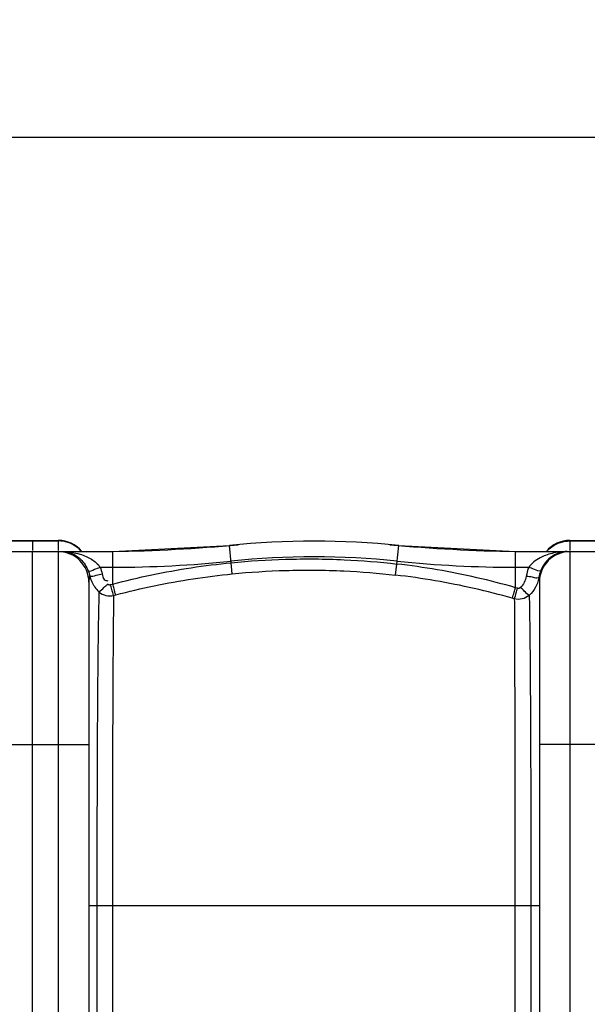
# Model space of a CAD drawing. Units: millimetres. Extents: x 4134 to 8479, y 14557 to 18271.
# Drawn here: x 6930 to 7283, y 15354 to 15966 of the extents above; entities that cross this region are included whole.
import ezdxf

# ---------------------------------------------------------------- set-up
doc = ezdxf.new("R2010")
doc.units = ezdxf.units.MM
doc.layers.add('AM_5', color=3, linetype='Continuous', lineweight=25)
doc.layers.add('körperlinien dünn', color=1, linetype='Continuous', lineweight=25)
doc.styles.get("Standard").update_dxf_attribs({"font": 'ARIAL.TTF'})
doc.dimstyles.new('AM_DIN$0', dxfattribs={"dimtxt": 50, "dimasz": 65, "dimexe": 25, "dimexo": 1, "dimgap": 15, "dimtad": 1, "dimdec": 0, "dimdsep": 46, "dimtxsty": 'STANDARD', "dimcen": 0, "dimclrd": 256, "dimclre": 256, "dimclrt": 2, "dimadec": 0, "dimazin": 2, "dimtp": 0.1, "dimtm": 0.1, "dimtfac": 0.71, "dimtdec": 0, "dimtmove": 0, "dimatfit": 3, "dimfxl": 1, "dimlwd": -1, "dimlwe": -1, "dimarcsym": 0})

# ---------------------------------------------------------------- blocks, each defined once
blk = doc.blocks.new('*D1123')
at = {"layer": 'AM_5'}
for p, q in [((5247.9, 15221.44), (5247.9, 15917.86)), ((7937.9, 15246.43), (7937.9, 15917.86)), ((7872.9, 15892.86), (5312.9, 15892.86))]:
    blk.add_line(p, q, dxfattribs=at)
for points in [[(5312.9, 15903.69), (5312.9, 15882.02), (5247.9, 15892.86)], [(7872.9, 15903.69), (7872.9, 15882.02), (7937.9, 15892.86)]]:
    blk.add_solid(points, dxfattribs=at)
at = {"layer": 'DEFPOINTS', "color": 0}
for p in [(5247.9, 15892.86), (7937.9, 15245.43), (5247.9, 15220.44)]:
    blk.add_point(p, dxfattribs=at)
at = {"layer": 'AM_5', "color": 2, "insert": (6453.18, 15933.38), "char_height": 50, "attachment_point": 5}
blk.add_mtext('2690', dxfattribs=at)

msp = doc.modelspace()

# ---------------------------------------------------------------- linework, layer by layer
at = {"layer": 'körperlinien dünn'}
for p, q in [((6921.9, 15642.44), (6953.9, 15642.44)), ((6921.9, 15642.08), (6953.9, 15642.08)), ((6937.9, 15642.43), (6937.9, 15636.18)), ((6953.9, 15642.44), (6953.9, 15636.18)), ((6987.73, 15635.44), (7060.24, 15639.2)), ((7061.34, 15628.55), (7060.24, 15639.2)), ((7164.38, 15627.74), (7165.57, 15639.2)), ((7165.57, 15639.2), (7238.08, 15635.44)), ((7271.9, 15642.44), (7303.9, 15642.44)), ((7271.9, 15642.44), (7271.9, 15636.18)), ((7271.9, 15642.08), (7303.9, 15642.08)), ((6907.9, 15635.44), (6987.73, 15635.44)), ((6937.9, 14692.44), (6937.9, 15635.44)), ((6953.9, 15635.44), (6953.9, 14699.44)), ((6987.73, 15615.27), (6987.73, 15635.44)), ((7238.08, 15635.44), (7313.97, 15635.44)), ((7238.08, 15613.03), (7238.08, 15635.44)), ((7271.9, 15635.44), (7271.9, 14699.44)), ((6979.93, 15625.72), (6987.73, 15625.72)), ((7062.03, 15621.62), (7061.34, 15628.55)), ((7163.58, 15620.85), (7164.38, 15627.74)), ((7238.08, 15625.72), (7246.29, 15625.72)), ((6972.9, 15616.44), (6972.9, 14718.44)), ((6986.36, 15614.9), (6987.73, 15615.27)), ((7239.4, 15612.65), (7238.08, 15613.03)), ((7252.9, 15616.44), (7252.9, 14718.44)), ((6988.29, 15608.2), (6989.64, 15608.56)), ((7237.34, 15606.06), (7236.04, 15606.44)), ((6902.9, 15515.44), (6972.9, 15515.44)), ((7322.9, 15515.44), (7252.9, 15515.44)), ((6972.9, 15415.44), (7252.9, 15415.44)), ((6977.87, 15415.44), (6977.87, 14919.44)), ((6987.51, 15415.44), (6987.51, 14919.44)), ((7237.66, 15415.44), (7237.66, 14919.45)), ((7247.63, 15415.44), (7247.63, 14919.44))]:
    msp.add_line(p, q, dxfattribs=at)
for points in [[(6972.51, 15623.46), (6973.01, 15622.01), (6973.39, 15620.52)], [(7252.63, 15619.48), (7252.83, 15618.05), (7252.9, 15616.44)], [(6984.54, 15615.39), (6984.73, 15615.24), (6984.93, 15615.1), (6985.15, 15614.99), (6985.4, 15614.9), (6985.69, 15614.85), (6986.01, 15614.84), (6986.36, 15614.9)], [(7241.24, 15613.14), (7241.06, 15612.98), (7240.86, 15612.84), (7240.63, 15612.72), (7240.37, 15612.64), (7240.08, 15612.58), (7239.76, 15612.58), (7239.4, 15612.65)]]:
    msp.add_lwpolyline(points, dxfattribs=at)
for centre, radius, start, end in [((6953.9, 15623.44), 19, 39.56324, 90), ((6973.02, 16635.44), 1000, 270.84243, 275.32081), ((7112.9, 15133.44), 508.5, 84.05481, 95.94519), ((7252.79, 16635.44), 1000, 264.67919, 269.15757), ((7271.9, 15623.44), 19, 90, 140.43676), ((6953.9, 15616.44), 19, 0, 90), ((7112.9, 15133.44), 498.79, 84.05481, 95.94519), ((7271.9, 15616.44), 19, 90, 180), ((6987.73, 16335.44), 709.71, 270, 275.94519), ((7238.08, 16335.44), 709.71, 264.05481, 270)]:
    msp.add_arc(centre, radius, start, end, dxfattribs=at)
for points in [[(6959.78, 15641.16), (6957.89, 15641.76), (6955.88, 15642.08), (6953.9, 15642.08)], [(6965.07, 15638.49), (6963.47, 15639.64), (6961.66, 15640.55), (6959.78, 15641.16)], [(6968.3, 15635.56), (6967.34, 15636.65), (6966.25, 15637.64), (6965.07, 15638.49)], [(7257.51, 15635.56), (7258.47, 15636.65), (7259.56, 15637.64), (7260.74, 15638.49)], [(7260.74, 15638.49), (7262.34, 15639.64), (7264.15, 15640.55), (7266.03, 15641.16)], [(7266.03, 15641.16), (7267.92, 15641.76), (7269.92, 15642.08), (7271.9, 15642.08)], [(6956.19, 15635.44), (6957.57, 15635.44), (6958.97, 15635.25), (6960.31, 15634.89)], [(6956.19, 15635.44), (6957.24, 15635.44), (6958.29, 15635.4), (6959.34, 15635.32)], [(7270.13, 15635.44), (7268.54, 15635.44), (7266.95, 15635.35), (7265.37, 15635.16)], [(6970.54, 15627.28), (6971.33, 15626.09), (6971.99, 15624.8), (6972.51, 15623.46)], [(6979.93, 15625.72), (6980.46, 15624.37), (6980.88, 15622.97), (6981.19, 15621.54)], [(7246.29, 15625.72), (7245.57, 15623.9), (7245.05, 15621.99), (7244.75, 15620.06)], [(7254.93, 15626.04), (7254.47, 15625.21), (7254.05, 15624.35), (7253.71, 15623.46)], [(6973.39, 15620.52), (6973.08, 15619.19), (6972.9, 15617.81), (6972.9, 15616.44)], [(7252.63, 15619.48), (7252.34, 15619.15), (7251.85, 15618.98), (7251.41, 15618.96)], [(7252.63, 15619.48), (7252.48, 15618.56), (7252.26, 15617.65), (7251.98, 15616.76)], [(7253.06, 15621.5), (7252.88, 15620.84), (7252.74, 15620.16), (7252.63, 15619.48)], [(7253.71, 15623.46), (7253.46, 15622.82), (7253.24, 15622.17), (7253.06, 15621.5)], [(7250.51, 15613.29), (7249.5, 15611.41), (7248.16, 15609.67), (7246.59, 15608.23)], [(7251.98, 15616.76), (7251.6, 15615.56), (7251.11, 15614.39), (7250.51, 15613.29)]]:
    msp.add_open_spline(points, degree=3, dxfattribs=at)
for points, knots in [([(6959.34, 15635.32), (6960.3, 15635.25), (6962.95, 15634.95), (6966.98, 15634.08), (6971.1, 15632.59), (6975.64, 15630.22), (6978.54, 15627.74), (6979.93, 15625.72)], [0, 0, 0, 0, 2.891649, 7.99424, 12.331945, 16.000813, 23.355818, 23.355818, 23.355818, 23.355818]), ([(6960.31, 15634.89), (6961.49, 15634.58), (6964.18, 15633.52), (6967.73, 15630.94), (6969.73, 15628.52), (6970.54, 15627.28)], [0, 0, 0, 0, 3.670989, 8.574803, 13.002647, 13.002647, 13.002647, 13.002647]), ([(7061.34, 15628.55), (7072.54, 15629.66), (7095.97, 15631.15), (7130.4, 15630.85), (7153.5, 15628.99), (7164.38, 15627.74)], [0, 0, 0, 0, 33.765944, 70.356213, 103.211009, 103.211009, 103.211009, 103.211009]), ([(7265.37, 15635.16), (7263.83, 15634.99), (7260.91, 15634.48), (7256.86, 15633.26), (7251.64, 15630.97), (7248.02, 15628.23), (7246.29, 15625.72)], [0, 0, 0, 0, 4.644619, 8.867731, 12.643932, 21.795487, 21.795487, 21.795487, 21.795487]), ([(7266.87, 15635.1), (7265.79, 15634.87), (7262.76, 15633.92), (7258.4, 15631.01), (7255.9, 15627.76), (7254.93, 15626.04)], [0, 0, 0, 0, 3.291153, 9.466363, 15.382969, 15.382969, 15.382969, 15.382969]), ([(6972.51, 15623.46), (6973.67, 15622.79), (6976.42, 15624.76), (6978.76, 15625.27), (6979.93, 15625.72)], [0, 0, 0, 0, 4.018149, 7.763434, 7.763434, 7.763434, 7.763434]), ([(6987.73, 15615.27), (6995.75, 15617.39), (7011.94, 15621.22), (7036.51, 15625.65), (7053.05, 15627.73), (7061.34, 15628.55)], [0, 0, 0, 0, 24.886989, 49.889757, 74.876175, 74.876175, 74.876175, 74.876175]), ([(7238.08, 15613.03), (7230.11, 15615.32), (7213.96, 15619.49), (7189.36, 15624.4), (7172.73, 15626.77), (7164.38, 15627.74)], [0, 0, 0, 0, 24.869979, 49.999049, 75.227602, 75.227602, 75.227602, 75.227602]), ([(7253.71, 15623.46), (7252.62, 15622.69), (7249.76, 15624.8), (7247.46, 15625.27), (7246.29, 15625.72)], [0, 0, 0, 0, 3.998456, 7.769502, 7.769502, 7.769502, 7.769502]), ([(6973.39, 15620.52), (6974.44, 15619.65), (6977.53, 15621.14), (6979.95, 15621.28), (6981.19, 15621.54)], [0, 0, 0, 0, 4.08936, 7.873729, 7.873729, 7.873729, 7.873729]), ([(6973.39, 15620.52), (6973.69, 15619.2), (6974.33, 15617.28), (6975.26, 15615.48), (6975.6, 15614.91)], [0, 0, 0, 0, 4.04849, 6.045301, 6.045301, 6.045301, 6.045301]), ([(6981.19, 15621.54), (6981.44, 15620.35), (6981.68, 15618.03), (6983.85, 15617.36), (6984.62, 15617.33)], [0, 0, 0, 0, 3.647746, 5.941949, 5.941949, 5.941949, 5.941949]), ([(6989.64, 15608.56), (6997.52, 15610.65), (7013.45, 15614.41), (7037.61, 15618.77), (7053.87, 15620.82), (7062.03, 15621.62)], [0, 0, 0, 0, 24.471501, 49.050729, 73.626271, 73.626271, 73.626271, 73.626271]), ([(7062.03, 15621.62), (7073.07, 15622.71), (7096.16, 15624.19), (7130.09, 15623.9), (7152.86, 15622.08), (7163.58, 15620.85)], [0, 0, 0, 0, 33.280801, 69.345023, 101.727079, 101.727079, 101.727079, 101.727079]), ([(7236.04, 15606.44), (7228.21, 15608.68), (7212.33, 15612.76), (7188.14, 15617.58), (7171.79, 15619.9), (7163.58, 15620.85)], [0, 0, 0, 0, 24.45252, 49.150436, 73.955444, 73.955444, 73.955444, 73.955444]), ([(7244.75, 15620.06), (7244.54, 15618.75), (7243.73, 15616.21), (7242.17, 15614.04), (7241.24, 15613.14)], [0, 0, 0, 0, 3.987582, 7.858065, 7.858065, 7.858065, 7.858065]), ([(7251.41, 15618.96), (7250.44, 15618.93), (7248.27, 15619.84), (7246.01, 15619.86), (7244.75, 15620.06)], [0, 0, 0, 0, 2.934586, 6.76221, 6.76221, 6.76221, 6.76221]), ([(6975.6, 15614.91), (6975.93, 15614.35), (6976.98, 15612.74), (6978.26, 15611.29), (6979.19, 15610.43)], [0, 0, 0, 0, 1.954201, 5.756326, 5.756326, 5.756326, 5.756326]), ([(6979.19, 15610.43), (6980.35, 15611.13), (6982.02, 15612.91), (6983.76, 15614.63), (6984.67, 15615.19)], [0, 0, 0, 0, 4.047147, 7.253954, 7.253954, 7.253954, 7.253954]), ([(6988.29, 15608.2), (6987.86, 15609.45), (6987.24, 15611.69), (6986.64, 15613.94), (6986.35, 15614.9)], [0, 0, 0, 0, 3.951142, 6.973924, 6.973924, 6.973924, 6.973924]), ([(6989.64, 15608.56), (6989.21, 15609.81), (6988.6, 15612.05), (6988.01, 15614.3), (6987.72, 15615.26)], [0, 0, 0, 0, 3.951074, 6.97435, 6.97435, 6.97435, 6.97435]), ([(7236.04, 15606.44), (7236.49, 15607.67), (7237.16, 15609.88), (7237.78, 15612.09), (7238.07, 15613.03)], [0, 0, 0, 0, 3.950608, 6.903045, 6.903045, 6.903045, 6.903045]), ([(7237.34, 15606.06), (7237.8, 15607.3), (7238.47, 15609.5), (7239.1, 15611.71), (7239.39, 15612.65)], [0, 0, 0, 0, 3.950745, 6.901988, 6.901988, 6.901988, 6.901988]), ([(7246.58, 15608.22), (7245.44, 15608.95), (7243.73, 15610.69), (7242.03, 15612.41), (7241.16, 15613.02)], [0, 0, 0, 0, 4.058434, 7.236641, 7.236641, 7.236641, 7.236641]), ([(6979.19, 15610.43), (6979.04, 15605.75), (6978.8, 15594.51), (6978.52, 15575.41), (6978.31, 15552.55), (6978.15, 15527.84), (6978.02, 15502.96), (6977.95, 15478.93), (6977.9, 15456.3), (6977.87, 15435.29), (6977.87, 15421.86), (6977.87, 15415.44)], [0, 0, 0, 0, 14.041728, 33.725365, 57.331243, 82.602015, 107.853175, 131.973827, 154.716536, 175.739761, 195.00237, 195.00237, 195.00237, 195.00237]), ([(6979.19, 15610.43), (6980.4, 15609.36), (6983.39, 15607.81), (6986.74, 15607.82), (6988.29, 15608.2)], [0, 0, 0, 0, 4.844452, 9.645651, 9.645651, 9.645651, 9.645651]), ([(6988.29, 15608.2), (6988.2, 15603.52), (6988.06, 15592.3), (6987.91, 15573.29), (6987.78, 15550.64), (6987.68, 15526.22), (6987.61, 15501.66), (6987.56, 15477.96), (6987.53, 15455.67), (6987.51, 15434.98), (6987.51, 15421.76), (6987.51, 15415.44)], [0, 0, 0, 0, 14.055755, 33.658186, 57.017606, 82.016734, 106.915255, 130.700678, 153.103008, 173.802531, 192.76899, 192.76899, 192.76899, 192.76899]), ([(7246.59, 15608.23), (7245.36, 15607.15), (7242.32, 15605.6), (7238.92, 15605.66), (7237.34, 15606.06)], [0, 0, 0, 0, 4.892889, 9.778233, 9.778233, 9.778233, 9.778233]), ([(7237.34, 15606.06), (7237.36, 15603.3), (7237.41, 15596.7), (7237.46, 15585.19), (7237.5, 15570.87), (7237.55, 15554.21), (7237.58, 15535.67), (7237.61, 15516.01), (7237.63, 15496.36), (7237.64, 15477.68), (7237.65, 15460.33), (7237.66, 15444.24), (7237.66, 15429.42), (7237.66, 15419.97), (7237.66, 15415.44)], [0, 0, 0, 0, 8.288976, 19.802032, 34.512852, 51.252341, 69.797743, 90.137864, 110.213148, 128.766339, 146.169554, 162.263771, 177.028468, 190.626501, 190.626501, 190.626501, 190.626501]), ([(7246.59, 15608.23), (7246.66, 15605.46), (7246.79, 15598.85), (7246.95, 15587.3), (7247.1, 15572.87), (7247.24, 15556.05), (7247.35, 15537.3), (7247.44, 15517.41), (7247.52, 15497.5), (7247.56, 15478.56), (7247.59, 15460.97), (7247.61, 15444.65), (7247.63, 15429.62), (7247.63, 15420.03), (7247.63, 15415.44)], [0, 0, 0, 0, 8.287943, 19.855154, 34.658341, 51.577126, 70.306905, 90.9013, 111.248759, 130.052954, 147.70445, 164.025089, 179.00504, 192.793307, 192.793307, 192.793307, 192.793307])]:
    msp.add_open_spline(points, degree=3, knots=knots, dxfattribs=at)

# ---------------------------------------------------------------- dimensions: what is measured, and where the dimension line sits
at = {"layer": 'AM_5'}
dim = msp.add_linear_dim(base=(5247.9, 15892.86), p1=(7937.9, 15245.43), p2=(5247.9, 15220.44), dimstyle='AM_DIN$0', dxfattribs=at)
dim.commit()
dim.dimension.update_dxf_attribs({"geometry": '*D1123', "text_midpoint": (6453.18, 15892.86), "dimtype": 160})

doc.saveas('drawing.dxf')
